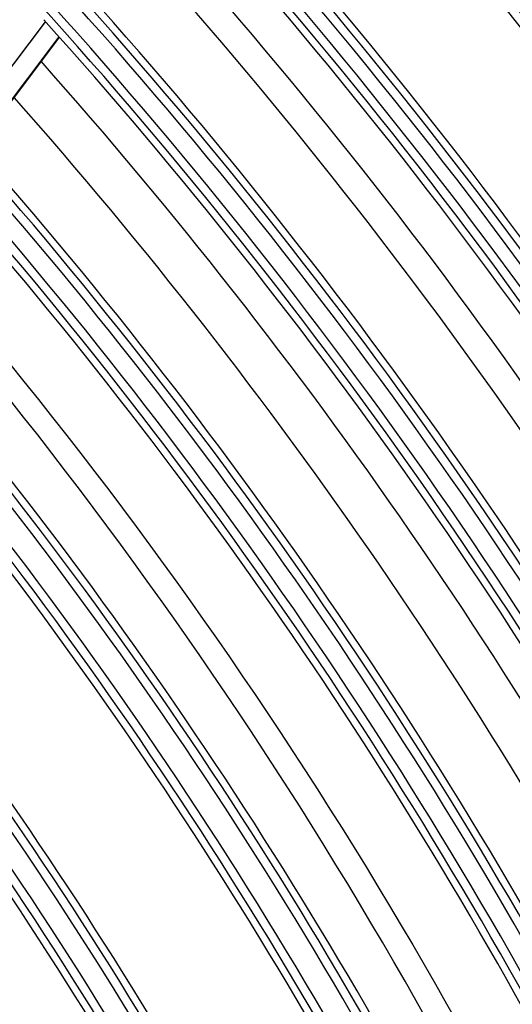
# Model space of a CAD drawing. Units: millimetres. Extents: x 442 to 8862, y 35 to 6040.
# Drawn here: x 2261 to 2289, y 3389 to 3445 of the extents above; entities that cross this region are included whole.
import ezdxf

# ---------------------------------------------------------------- set-up
doc = ezdxf.new("R2010")
doc.units = ezdxf.units.MM
doc.layers.add('LG-Product', color=3, linetype='Continuous')

msp = doc.modelspace()

# ---------------------------------------------------------------- linework, layer by layer
at = {"layer": 'LG-Product', "linetype": 'Continuous'}
for p, q in [((2262.151, 3444.943), (2257.437, 3438.72)), ((2257.445, 3438.711), (2262.159, 3444.935)), ((2258.212, 3437.845), (2262.93, 3444.074)), ((2258.23, 3437.824), (2262.948, 3444.053))]:
    msp.add_line(p, q, dxfattribs=at)
for points in [[(2260.12, 3425.603), (2260.936, 3424.593), (2261.748, 3423.58), (2262.554, 3422.563), (2263.355, 3421.542), (2264.151, 3420.517), (2264.941, 3419.489), (2265.727, 3418.457), (2266.506, 3417.421), (2267.28, 3416.383), (2268.049, 3415.34), (2268.812, 3414.295), (2269.57, 3413.246), (2270.322, 3412.194), (2271.069, 3411.138), (2271.81, 3410.08), (2272.546, 3409.017), (2273.277, 3407.952), (2274.002, 3406.883), (2274.721, 3405.812), (2275.434, 3404.738), (2276.142, 3403.661), (2276.844, 3402.581), (2277.541, 3401.498), (2278.232, 3400.412), (2278.918, 3399.323), (2279.598, 3398.231), (2280.272, 3397.137), (2280.941, 3396.04), (2281.603, 3394.94), (2282.26, 3393.837), (2282.912, 3392.733), (2283.557, 3391.625), (2284.196, 3390.516), (2284.83, 3389.403), (2285.458, 3388.289)], [(2283.736, 3388.457), (2283.111, 3389.567), (2282.48, 3390.675), (2281.843, 3391.78), (2281.201, 3392.882), (2280.552, 3393.983), (2279.898, 3395.08), (2279.238, 3396.176), (2278.572, 3397.268), (2277.901, 3398.358), (2277.223, 3399.445), (2276.54, 3400.53), (2275.852, 3401.611), (2275.157, 3402.69), (2274.457, 3403.766), (2273.752, 3404.838), (2273.04, 3405.908), (2272.323, 3406.975), (2271.601, 3408.038), (2270.873, 3409.099), (2270.139, 3410.156), (2269.4, 3411.211), (2268.656, 3412.261), (2267.906, 3413.309), (2267.15, 3414.353), (2266.389, 3415.394), (2265.623, 3416.432), (2264.851, 3417.466), (2264.074, 3418.496), (2263.292, 3419.523), (2262.504, 3420.547), (2261.711, 3421.566), (2260.913, 3422.582), (2260.109, 3423.595)]]:
    msp.add_lwpolyline(points, dxfattribs=at)
for radius, start, end in [(311.741, 28.67039, 43.66738), (312.359, 28.6887, 43.6857), (312.855, 28.79538, 43.59939), (311.245, 28.74813, 43.55109), (313.269, 28.80831, 43.2484), (310.831, 28.7367, 43.17233), (300.859, 28.33506, 43.33194), (301.355, 28.44651, 43.24283), (300.241, 28.3153, 43.31218), (301.769, 28.46039, 42.87856), (299.745, 28.39552, 43.19071), (299.331, 28.38321, 42.79647), (298, 30.58539, 42.4966), (297.5, 30.963, 42.47708), (289.359, 27.9529, 42.94965), (289.855, 28.06956, 42.85755), (288.591, 27.9263, 42.92305), (288.095, 28.00919, 42.79585), (290.269, 28.08451, 42.47895), (287.681, 27.99574, 42.38456), (285.5, 27.92022, 42.03735), (283.9, 27.86432, 41.97424), (279.109, 27.58532, 42.58195), (279.605, 27.70704, 42.48701), (278.091, 27.54733, 42.54395), (280.019, 27.72314, 42.09463), (277.595, 27.63278, 42.41111), (277.181, 27.61836, 41.98312), (275.5, 27.55518, 41.63991), (273, 27.45983, 41.53422), (268.609, 27.17918, 42.17567), (269.105, 27.30657, 42.07766), (267.591, 27.13811, 42.13459), (269.519, 27.32396, 41.67005), (267.095, 27.22627, 41.99558), (266.681, 27.21045, 41.54946), (258.109, 26.73939, 41.73574), (258.605, 26.87299, 41.63443), (256.741, 26.67943, 41.67575), (259.019, 26.89171, 41.21034), (256.245, 26.77057, 41.52973), (255.831, 26.7533, 41.06317), (247.309, 26.24729, 41.24347), (247.805, 26.38793, 41.13855), (246.141, 26.19146, 41.18762), (248.219, 26.40831, 40.69603), (245.645, 26.28572, 41.03405), (245.231, 26.26698, 40.54558), (236.609, 25.71446, 40.71046), (237.105, 25.86285, 40.6017), (235.341, 25.64807, 40.64405), (237.519, 25.88522, 40.13923), (234.845, 25.74571, 40.48194), (234.431, 25.725, 39.96888), (226.769, 25.30857, 39.52551)]:
    msp.add_arc((2056.015, 3259.64), radius, start, end, dxfattribs=at)

doc.saveas('drawing.dxf')
